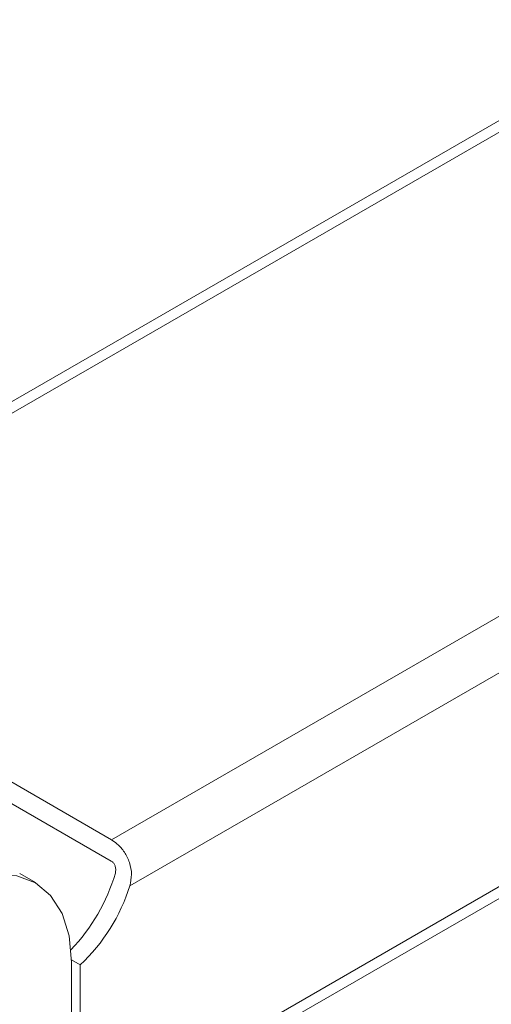
# Model space of a CAD drawing. Units: inches. Extents: x 6 to 637, y 51 to 642.
# Drawn here: x 159 to 160, y 94 to 96 of the extents above; entities that cross this region are included whole.
import ezdxf

# ---------------------------------------------------------------- set-up
doc = ezdxf.new("R2010")
doc.units = ezdxf.units.IN
doc.header["$MEASUREMENT"] = 0

msp = doc.modelspace()

# ---------------------------------------------------------------- linework, layer by layer
at = {"color": 7, "linetype": 'Continuous', "lineweight": 15}
for p, q in [((166.57263, 99.11935), (158.85921, 94.66649)), ((159.60268, 93.33399), (167.60066, 97.95113)), ((159.62805, 93.98767), (159.04053, 94.32684)), ((159.62767, 93.93923), (159.03858, 94.27931)), ((159.4558, 93.89046), (159.42044, 93.91087)), ((159.5373, 93.71605), (159.55732, 93.70449)), ((159.53735, 93.37089), (159.53735, 93.7102)), ((159.55732, 93.35727), (159.55732, 93.70449))]:
    msp.add_line(p, q, dxfattribs=at)
at = {"color": 8, "linetype": 'Continuous', "lineweight": 15}
for p, q in [((166.59569, 99.10604), (158.8774, 94.65037)), ((159.62805, 93.98767), (167.54365, 98.55725)), ((167.59933, 98.46081), (159.66947, 93.883)), ((159.57981, 93.34742), (167.60066, 97.97776))]:
    msp.add_line(p, q, dxfattribs=at)
at = {"color": 7, "linetype": 'Continuous', "lineweight": 15, "flags": 128}
msp.add_lwpolyline([(159.25896, 93.87097), (159.31327, 93.89614), (159.3655, 93.908), (159.41363, 93.90607), (159.45581, 93.89045), (159.49043, 93.86172), (159.51616, 93.82099), (159.532, 93.76983), (159.53735, 93.7102)], dxfattribs=at)
at = {"color": 7, "linetype": 'Continuous', "lineweight": 15}
for centre, radius, start, end in [((159.2351, 94.02905), 0.41829, 316.04137, 343.79815), ((159.27301, 94.00758), 0.41557, 313.1688, 342.55483)]:
    msp.add_arc(centre, radius, start, end, dxfattribs=at)
for points, knots in [([(159.66947, 93.883), (159.67133, 93.89167), (159.67506, 93.90902), (159.66987, 93.93623), (159.65801, 93.96011), (159.64305, 93.97766), (159.63252, 93.98469), (159.62805, 93.98767)], [0, 0, 0, 0, 0.2176393, 0.4358036, 0.6432016, 0.8488279, 1, 1, 1, 1]), ([(159.63678, 93.91234), (159.63724, 93.91467), (159.63815, 93.91934), (159.63701, 93.92672), (159.6342, 93.9331), (159.63077, 93.9372), (159.62845, 93.93872), (159.62767, 93.93923)], [0, 0, 0, 0, 0.23167699, 0.46375467, 0.68506246, 0.89442736, 1, 1, 1, 1])]:
    msp.add_open_spline(points, degree=3, knots=knots, dxfattribs=at)

doc.saveas('drawing.dxf')
